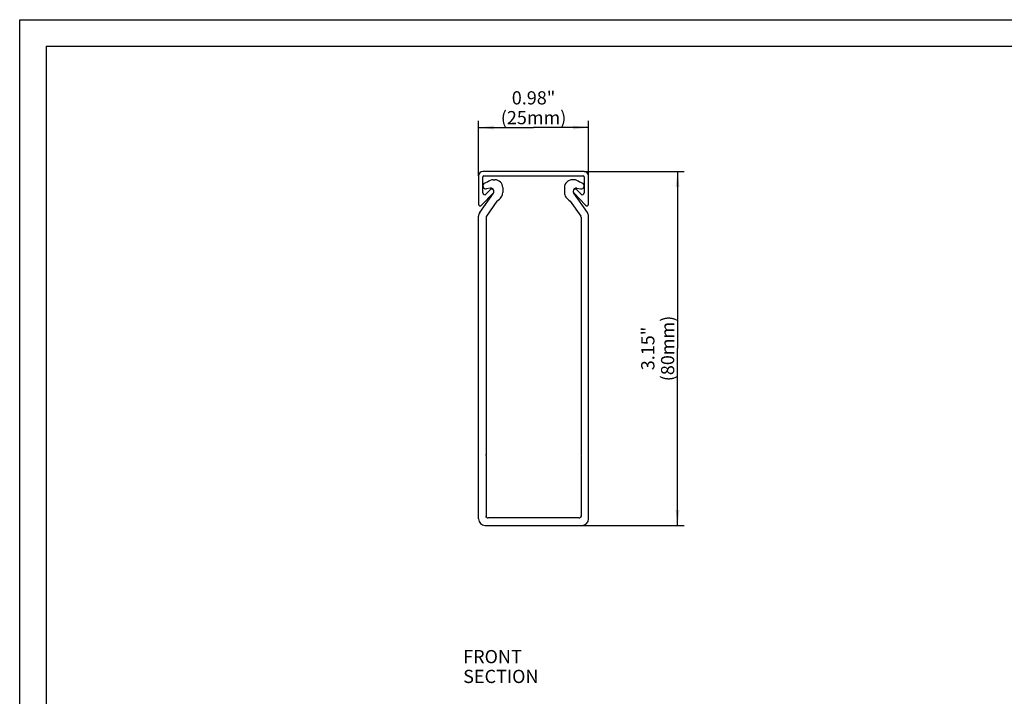
# Model space of a CAD drawing. Units: millimetres. Extents: x 0 to 420, y 0 to 297.
# Drawn here: x 0 to 224, y 143 to 297 of the extents above; entities that cross this region are included whole.
import ezdxf

# ---------------------------------------------------------------- set-up
doc = ezdxf.new("R2010")
doc.units = ezdxf.units.MM
doc.header["$LTSCALE"] = 23.1
doc.layers.get('0').update_dxf_attribs({"linetype": 'CONTINUOUS'})
for name, color, linetype in [('BEZUGSACHSEN', 7, 'CONTINUOUS'), ('KONSTRUKTIONSELEMENTE', 7, 'CONTINUOUS'), ('NOTIZ', 7, 'CONTINUOUS'), ('ZEICHNUNGSBEMASSUNGEN', 7, 'CONTINUOUS')]:
    doc.layers.add(name, color=color, linetype=linetype)
doc.styles.get("Standard").update_dxf_attribs({"font": 'txt', "width": 0.8})
doc.dimstyles.new('DIMSTYLE_1', dxfattribs={"dimtxt": 3, "dimasz": 3.5, "dimexe": 1.5, "dimexo": 0, "dimgap": 0.75, "dimtad": 1, "dimdsep": 46, "dimtxsty": 'Standard', "dimblk": '_FILLED', "dimblk1": '_FILLED', "dimblk2": '_FILLED', "dimcen": 0.09, "dimclrt": 5, "dimadec": 0, "dimazin": 0, "dimtp": 0.2, "dimtm": 0.2, "dimtfac": 1, "dimtofl": 0, "dimtmove": 0, "dimatfit": 3, "dimldrblk": '_FILLED', "dimfxl": 1, "dimtolj": 1, "dimarcsym": 0})
doc.dimstyles.new('DIMSTYLE_2', dxfattribs={"dimtxt": 3, "dimasz": 3.5, "dimexe": 1.5, "dimexo": 0, "dimgap": 0.75, "dimtad": 1, "dimdec": 0, "dimdsep": 46, "dimtxsty": 'Standard', "dimblk": '_FILLED', "dimblk1": '_FILLED', "dimblk2": '_FILLED', "dimcen": 0.09, "dimclrt": 5, "dimadec": 0, "dimazin": 0, "dimtp": 0.3, "dimtm": 0.3, "dimtfac": 1, "dimtdec": 0, "dimtofl": 0, "dimtmove": 0, "dimatfit": 3, "dimldrblk": '_FILLED', "dimfxl": 1, "dimtolj": 1, "dimarcsym": 0})

# ---------------------------------------------------------------- blocks, each defined once
blk = doc.blocks.new('_FILLED')
at = {"color": 0, "linetype": 'ByBlock'}
blk.add_solid([(0, 0), (-1, 0.125), (-1, -0.125)], dxfattribs=at)
blk = doc.blocks.new('*D2')
at = {"layer": 'ZEICHNUNGSBEMASSUNGEN', "color": 2, "linetype": 'Continuous'}
for p, q in [((104.25, 261.49), (104.25, 273.98)), ((129.25, 261.49), (129.25, 273.98)), ((104.25, 272.48), (116.75, 272.48)), ((129.25, 272.48), (116.75, 272.48))]:
    blk.add_line(p, q, dxfattribs=at)
at = {"layer": 'ZEICHNUNGSBEMASSUNGEN', "color": 2, "linetype": 'Continuous', "xscale": 3.5, "yscale": 3.5, "zscale": 3.5, "rotation": 180}
blk.add_blockref('_FILLED', (104.25, 272.48), dxfattribs=at)
at = {"layer": 'ZEICHNUNGSBEMASSUNGEN', "color": 2, "linetype": 'Continuous', "xscale": 3.5, "yscale": 3.5, "zscale": 3.5}
blk.add_blockref('_FILLED', (129.25, 272.48), dxfattribs=at)
at = {"layer": 'ZEICHNUNGSBEMASSUNGEN', "color": 5, "linetype": 'Continuous', "insert": (116.75, 280.73), "char_height": 3, "width": 14.4, "attachment_point": 2, "line_spacing_factor": 0.9}
blk.add_mtext('0.98"\\P(25mm)', dxfattribs=at)
blk = doc.blocks.new('*D3')
at = {"layer": 'ZEICHNUNGSBEMASSUNGEN', "color": 2, "linetype": 'Continuous'}
for p, q in [((128.25, 262.49), (150.96, 262.49)), ((149.46, 262.49), (149.46, 222.25)), ((149.46, 182.01), (149.46, 222.25)), ((127.75, 182.01), (150.96, 182.01))]:
    blk.add_line(p, q, dxfattribs=at)
at = {"layer": 'ZEICHNUNGSBEMASSUNGEN', "color": 2, "linetype": 'Continuous', "xscale": 3.5, "yscale": 3.5, "zscale": 3.5}
for p, rotation in [((149.46, 262.49), 90), ((149.46, 182.01), 270)]:
    blk.add_blockref('_FILLED', p, dxfattribs=dict(at, rotation=rotation))
at = {"layer": 'ZEICHNUNGSBEMASSUNGEN', "color": 5, "linetype": 'Continuous', "insert": (141.21, 222.25), "char_height": 3, "width": 14.4, "attachment_point": 2, "rotation": 90, "line_spacing_factor": 0.9}
blk.add_mtext('3.15"\\P(80mm)', dxfattribs=at)
blk = doc.blocks.new('*T16')
at = {"color": 2, "linetype": 'Continuous'}
for p, q in [((0, 0), (407, 0)), ((0, 0), (0, -285)), ((407, 0), (407, -285)), ((0, -285), (407, -285))]:
    blk.add_line(p, q, dxfattribs=at)

msp = doc.modelspace()

# ---------------------------------------------------------------- linework, layer by layer
at = {"color": 7, "linetype": 'Continuous'}
for p, q in [((0, 0), (0, 297)), ((0, 297), (420, 297))]:
    msp.add_line(p, q, dxfattribs=at)
at = {"layer": 'BEZUGSACHSEN', "color": 7, "linetype": 'Continuous'}
for p, q in [((107.605, 260.614), (107.951, 260.614)), ((104.522, 253.154), (107.624, 257.585)), ((106.929, 258.675), (106.072, 258.524)), ((109.751, 258.814), (109.751, 257.702)), ((108.429, 255.771), (106.041, 252.36)), ((104.251, 183.514), (104.251, 252.294)), ((105.951, 252.073), (105.951, 198.071)), ((105.951, 198.071), (105.851, 198.014)), ((105.851, 198.014), (105.951, 197.956)), ((105.951, 197.956), (105.951, 184.214)), ((105.968, 184.083), (105.847, 184.014)), ((105.847, 184.014), (106.078, 183.881)), ((127.051, 183.714), (106.451, 183.714)), ((105.751, 182.014), (127.751, 182.014))]:
    msp.add_line(p, q, dxfattribs=at)
for centre, radius, start, end in [((105.951, 259.214), 0.7, 111.5289, 280), ((107.529, 255.214), 5, 104.12206, 111.5289), ((107.605, 258.814), 1.8, 90, 136.06609), ((107.951, 258.814), 1.8, 0, 90), ((107.051, 257.986), 0.7, 1.51739, 100), ((107.051, 257.986), 0.7, 325, 0.98089), ((107.951, 257.702), 1.8, 325, 360), ((106.968, 258.391), 3, 299.15807, 325), ((105.751, 252.294), 1.5, 145, 180), ((106.451, 252.073), 0.5, 145, 180), ((105.751, 183.514), 1.5, 180, 270), ((106.451, 184.214), 0.5, 180, 195.11304), ((106.451, 184.214), 0.5, 221.75622, 270)]:
    msp.add_arc(centre, radius, start, end, dxfattribs=at)
at = {"layer": 'KONSTRUKTIONSELEMENTE', "color": 7, "linetype": 'Continuous'}
for p, q in [((128.251, 262.486), (105.251, 262.486)), ((104.251, 261.486), (104.251, 255.086)), ((105.251, 257.602), (105.251, 261.286)), ((105.451, 261.486), (128.051, 261.486)), ((125.896, 260.614), (125.551, 260.614)), ((128.251, 261.286), (128.251, 257.602)), ((129.251, 255.086), (129.251, 261.486)), ((104.942, 254.811), (107.614, 257.643)), ((106.887, 258.329), (105.942, 257.328)), ((123.751, 258.814), (123.751, 257.702)), ((128.979, 253.154), (125.877, 257.585)), ((125.887, 257.643), (128.56, 254.811)), ((126.572, 258.675), (127.429, 258.524)), ((127.56, 257.328), (126.614, 258.329)), ((125.072, 255.771), (127.46, 252.36)), ((127.551, 252.073), (127.551, 198.071)), ((129.251, 183.514), (129.251, 252.294)), ((127.551, 198.071), (127.651, 198.014)), ((127.651, 198.014), (127.551, 197.956)), ((127.551, 197.956), (127.551, 184.214)), ((127.654, 184.014), (127.424, 183.881)), ((127.533, 184.083), (127.654, 184.014))]:
    msp.add_line(p, q, dxfattribs=at)
for centre, radius, start, end in [((105.251, 261.486), 1, 90, 180), ((128.251, 261.486), 1, 0, 90), ((105.451, 261.286), 0.2, 90, 180), ((125.551, 258.814), 1.8, 90, 180), ((125.896, 258.814), 1.8, 43.93391, 90), ((125.973, 255.214), 5, 68.4711, 75.87794), ((127.551, 259.214), 0.7, 260, 68.4711), ((128.051, 261.286), 0.2, 0, 90), ((105.651, 257.602), 0.4, 180, 316.65091), ((107.251, 257.986), 0.5, 316.65091, 136.65091), ((125.551, 257.702), 1.8, 180, 215), ((126.451, 257.986), 0.7, 80, 178.48261), ((126.251, 257.986), 0.5, 43.34909, 223.34909), ((126.451, 257.986), 0.7, 179.01911, 215), ((127.851, 257.602), 0.4, 223.34909, 360), ((104.651, 255.086), 0.4, 180, 316.65091), ((126.534, 258.391), 3, 215, 240.84193), ((128.851, 255.086), 0.4, 223.34909, 360), ((127.751, 252.294), 1.5, 0, 35), ((127.051, 252.073), 0.5, 0, 35), ((127.051, 184.214), 0.5, 270, 318.24378), ((127.051, 184.214), 0.5, 344.88696, 360), ((127.751, 183.514), 1.5, 270, 360)]:
    msp.add_arc(centre, radius, start, end, dxfattribs=at)

# ---------------------------------------------------------------- block references
msp.add_blockref('*T16', (6, 291))

# ---------------------------------------------------------------- texts
at = {"layer": 'NOTIZ', "color": 5, "linetype": 'Continuous', "insert": (100.767, 153.697), "char_height": 3, "width": 31.2, "attachment_point": 1, "line_spacing_factor": 0.9}
msp.add_mtext('FRONT SECTION', dxfattribs=at)

# ---------------------------------------------------------------- dimensions: what is measured, and where the dimension line sits
at = {"layer": 'ZEICHNUNGSBEMASSUNGEN', "color": 2, "linetype": 'Continuous'}
dim = msp.add_linear_dim(base=(129.251, 272.475), p1=(104.251, 261.486), p2=(129.251, 261.486), text='0.98"\\P(<>mm)', dimstyle='DIMSTYLE_1', dxfattribs=at)
dim.commit()
dim.dimension.update_dxf_attribs({"geometry": '*D2', "text_midpoint": (116.751, 272.475), "dimtype": 160})
dim = msp.add_linear_dim(base=(149.456, 182.014), p1=(128.251, 262.486), p2=(127.751, 182.014), angle=270, text='3.15"\\P(<>mm)', dimstyle='DIMSTYLE_2', dxfattribs=at)
dim.commit()
dim.dimension.update_dxf_attribs({"geometry": '*D3', "text_midpoint": (149.456, 222.25), "dimtype": 160})

doc.saveas('drawing.dxf')
